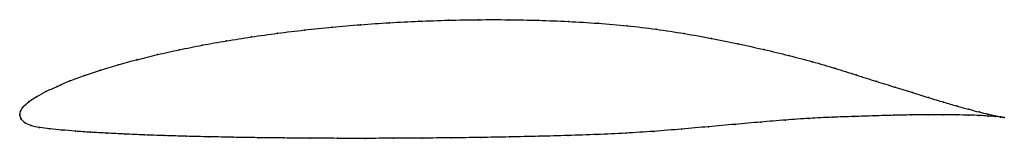
# Model space of a CAD drawing. Units: metres. Extents: x 0 to 1, y -0.02 to 0.1.
import ezdxf

# ---------------------------------------------------------------- set-up
doc = ezdxf.new("R2010")
doc.units = ezdxf.units.M

msp = doc.modelspace()

# ---------------------------------------------------------------- linework, layer by layer
at = {"color": 1}
msp.add_open_spline([(1.0006, -0.0026), (0.9986, -0.0023), (0.9939, -0.0014), (0.9842, 0.0007), (0.9752, 0.0029), (0.9647, 0.0057), (0.9526, 0.009), (0.939, 0.013), (0.924, 0.0175), (0.9075, 0.0227), (0.8897, 0.0283), (0.8705, 0.0342), (0.8501, 0.0407), (0.8285, 0.0475), (0.8057, 0.0543), (0.7816, 0.0606), (0.7565, 0.0667), (0.7303, 0.0725), (0.7033, 0.078), (0.6754, 0.083), (0.6468, 0.0874), (0.6175, 0.091), (0.5877, 0.0935), (0.5576, 0.0953), (0.5272, 0.0965), (0.4967, 0.0971), (0.4661, 0.0971), (0.4357, 0.0966), (0.4055, 0.0955), (0.3757, 0.094), (0.3463, 0.092), (0.3174, 0.0895), (0.2893, 0.0866), (0.2619, 0.0833), (0.2353, 0.0795), (0.2098, 0.0755), (0.1853, 0.0711), (0.1619, 0.0664), (0.1398, 0.0615), (0.1191, 0.0563), (0.0997, 0.051), (0.0818, 0.0456), (0.0655, 0.0401), (0.0507, 0.0346), (0.0377, 0.0291), (0.0263, 0.0237), (0.0167, 0.0186), (0.009, 0.0137), (0.0034, 0.0085), (0.0004, 0.0039), (-0.0001, -0.0013), (-0.0002, 0.0013), (0.0007, -0.0037), (0.0044, -0.0078), (0.011, -0.0112), (0.0198, -0.013), (0.0303, -0.0142), (0.0425, -0.0154), (0.0563, -0.0166), (0.0716, -0.0177), (0.0884, -0.0186), (0.1066, -0.0195), (0.1262, -0.0204), (0.1471, -0.0211), (0.1691, -0.0218), (0.1924, -0.0223), (0.2167, -0.0228), (0.2419, -0.0232), (0.2681, -0.0235), (0.295, -0.0237), (0.3227, -0.0239), (0.3509, -0.0239), (0.3797, -0.0238), (0.4088, -0.0236), (0.4383, -0.0234), (0.468, -0.023), (0.4978, -0.0225), (0.5276, -0.0218), (0.5572, -0.021), (0.5867, -0.02), (0.6158, -0.0187), (0.6445, -0.0168), (0.6727, -0.0145), (0.7002, -0.012), (0.7271, -0.0096), (0.7531, -0.0073), (0.7783, -0.0052), (0.8025, -0.0034), (0.8257, -0.0023), (0.8478, -0.0016), (0.8687, -0.001), (0.8883, -0.0003), (0.9065, 0), (0.9233, 0.0001), (0.9387, 0.0002), (0.9525, 0), (0.9647, -0.0002), (0.9753, -0.0006), (0.9843, -0.0011), (0.994, -0.0018), (0.9987, -0.0024), (1.0006, -0.0026)], degree=3, knots=[0, 0, 0, 0, 0.019802, 0.029703, 0.039604, 0.049505, 0.059406, 0.069307, 0.079208, 0.089109, 0.09901, 0.108911, 0.118812, 0.128713, 0.138614, 0.148515, 0.158416, 0.168317, 0.178218, 0.188119, 0.19802, 0.207921, 0.217822, 0.227723, 0.237624, 0.247525, 0.257426, 0.267327, 0.277228, 0.287129, 0.29703, 0.306931, 0.316832, 0.326733, 0.336634, 0.346535, 0.356436, 0.366337, 0.376238, 0.386139, 0.39604, 0.405941, 0.415842, 0.425743, 0.435644, 0.445545, 0.455446, 0.465347, 0.475248, 0.485149, 0.49505, 0.50495, 0.514851, 0.524752, 0.534653, 0.544554, 0.554455, 0.564356, 0.574257, 0.584158, 0.594059, 0.60396, 0.613861, 0.623762, 0.633663, 0.643564, 0.653465, 0.663366, 0.673267, 0.683168, 0.693069, 0.70297, 0.712871, 0.722772, 0.732673, 0.742574, 0.752475, 0.762376, 0.772277, 0.782178, 0.792079, 0.80198, 0.811881, 0.821782, 0.831683, 0.841584, 0.851485, 0.861386, 0.871287, 0.881188, 0.891089, 0.90099, 0.910891, 0.920792, 0.930693, 0.940594, 0.950495, 0.960396, 0.970297, 0.980198, 1, 1, 1, 1], dxfattribs=at)
for p in [(0.3464, 0.0919), (0.3758, 0.0939), (0.4056, 0.0954), (0.4358, 0.0965), (0.4662, 0.097), (0.4967, 0.097), (0.5272, 0.0964), (0.5575, 0.0952), (0.5877, 0.0934), (0.6174, 0.0908), (0.262, 0.0832), (0.2894, 0.0865), (0.3176, 0.0894), (0.6467, 0.0873), (0.6753, 0.0829), (0.1855, 0.071), (0.2099, 0.0754), (0.2355, 0.0795), (0.7031, 0.0779), (0.7302, 0.0725), (0.14, 0.0615), (0.1621, 0.0664), (0.7563, 0.0667), (0.7815, 0.0606), (0.0999, 0.051), (0.1193, 0.0563), (0.8055, 0.0542), (0.0657, 0.0401), (0.0821, 0.0456), (0.8283, 0.0475), (0.8499, 0.0408), (0.051, 0.0346), (0.8703, 0.0343), (0.0266, 0.0238), (0.038, 0.0291), (0.8895, 0.0283), (0.9073, 0.0228), (0.0093, 0.0137), (0.017, 0.0186), (0.9237, 0.0176), (0.9388, 0.0131), (0, 0), (0, 0), (0.0008, 0.0038), (0.0038, 0.0086), (0.9231, 0.0001), (0.9384, 0.0001), (0.9522, 0), (0.9524, 0.0091), (0.9644, 0.0058), (0.975, 0.003), (0.9839, 0.0008), (0.0012, -0.0036), (0.0049, -0.0077), (0.7269, -0.0097), (0.753, -0.0074), (0.7781, -0.0053), (0.8023, -0.0035), (0.8255, -0.0024), (0.8476, -0.0016), (0.8685, -0.0009), (0.888, -0.0004), (0.9063, 0), (0.9645, -0.0003), (0.9751, -0.0007), (0.984, -0.0011), (0.9912, -0.0008), (0.9913, -0.0017), (0.9967, -0.002), (0.9968, -0.0022), (1.0006, -0.0026), (1.0006, -0.0026), (0.0113, -0.0109), (0.0201, -0.0129), (0.0306, -0.0142), (0.0428, -0.0154), (0.0566, -0.0166), (0.0719, -0.0176), (0.0886, -0.0186), (0.1068, -0.0195), (0.5866, -0.02), (0.6158, -0.0186), (0.6444, -0.0168), (0.6726, -0.0145), (0.7001, -0.0121), (0.1264, -0.0204), (0.1473, -0.0211), (0.1693, -0.0218), (0.1926, -0.0223), (0.2168, -0.0228), (0.2421, -0.0232), (0.2682, -0.0235), (0.2951, -0.0237), (0.3228, -0.0238), (0.351, -0.0239), (0.3797, -0.0238), (0.4089, -0.0236), (0.4384, -0.0234), (0.468, -0.023), (0.4978, -0.0224), (0.5275, -0.0218), (0.5572, -0.021)]:
    msp.add_point(p)

doc.saveas('drawing.dxf')
